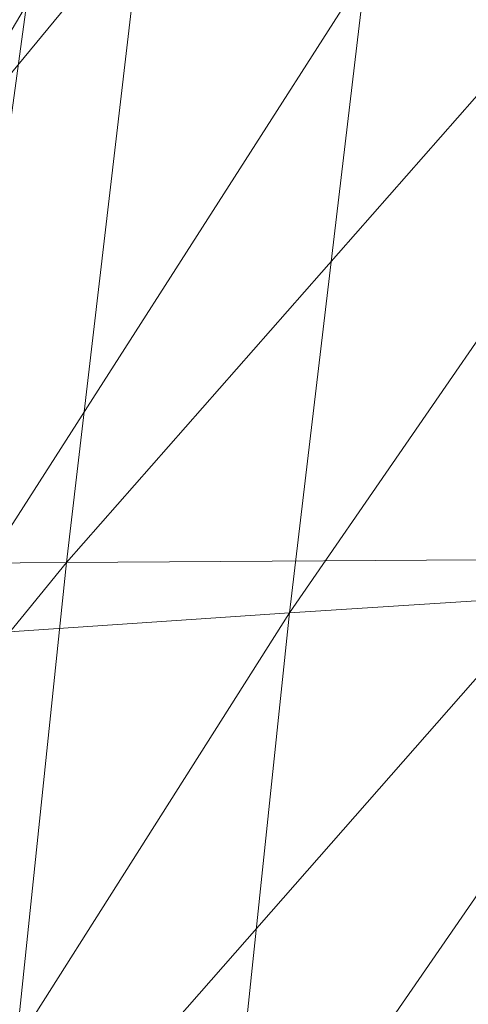
# Model space of a CAD drawing. Units: inches. Extents: x 0 to 204, y 0 to 264.
# Drawn here: x 89 to 89, y 160 to 161 of the extents above; entities that cross this region are included whole.
import ezdxf

# ---------------------------------------------------------------- set-up
doc = ezdxf.new("R2010")
doc.units = ezdxf.units.IN
doc.header["$MEASUREMENT"] = 0
doc.layers.get('0').update_dxf_attribs({"color": 10})

# ---------------------------------------------------------------- blocks, each defined once
blk = doc.blocks.new('CIAO-1U-3D')
at = {"lineweight": 9}
mesh = blk.add_polyface(dxfattribs=at)
corners = [(-7.80618, 0.27502, 18.02634), (-7.70598, 0.84308, 17.98798), (-7.30872, 0.89424, 18.13405), (-7.39404, 0.30719, 18.18663), (-6.86667, 0.94436, 18.24525), (-6.93575, 0.3388, 18.30717), (-7.47754, -0.29432, 18.22754), (-7.00422, -0.27635, 18.35173), (-7.9032, -0.31257, 18.0585), (-7.99476, -0.9186, 18.08566), (-7.55712, -0.90976, 18.25959), (-7.07032, -0.90108, 18.3838), (-6.41198, 0.99162, 18.31794), (-6.4665, 0.37062, 18.38175), (-6.52164, -0.25599, 18.42403), (-6.57584, -0.88867, 18.45134), (-6.62749, -1.52782, 18.47033), (-6.07807, -0.87267, 18.48032), (-7.47475, 0.16508, 16.7612), (-7.72869, 0.11299, 16.76643), (-7.84334, -0.44124, 16.7705), (-7.57677, -0.40372, 16.76473), (-7.94776, -1.02363, 16.77426), (-7.66952, -0.9979, 16.76795), (-7.36339, 0.70125, 16.75745), (-7.60501, 0.63288, 16.76214), (-7.93586, 0.07789, 16.76671), (-7.07504, 0.7798, 16.74916), (-7.17261, 0.22568, 16.75233), (-6.7378, 0.85782, 16.73854), (-6.82122, 0.28648, 16.7411), (-7.26083, -0.35912, 16.75524), (-7.341, -0.96625, 16.75787), (-6.89573, -0.31359, 16.74346), (-6.96357, -0.93303, 16.74559), (-6.34953, 0.92462, 16.72695), (-6.41939, 0.33914, 16.72901), (-6.48157, -0.27325, 16.73083), (-6.53853, -0.90258, 16.73249)]
mesh.append_faces([[corners[k] for k in face] for face in [(0, 1, 2), (0, 2, 3), (3, 4, 5), (6, 3, 5), (6, 5, 7), (8, 0, 3), (8, 3, 6), (9, 6, 10), (10, 6, 7), (10, 7, 11), (5, 12, 13), (7, 5, 13), (7, 13, 14), (11, 7, 14), (11, 14, 15), (16, 15, 17), (18, 19, 20), (18, 20, 21), (21, 22, 23), (24, 25, 19), (24, 19, 18), (25, 26, 19), (27, 24, 18), (27, 18, 28), (29, 27, 28), (29, 28, 30), (31, 21, 23), (31, 23, 32), (28, 18, 21), (28, 21, 31), (30, 28, 31), (30, 31, 33), (33, 31, 32), (33, 32, 34), (35, 29, 30), (35, 30, 36), (36, 30, 33), (36, 33, 37), (37, 33, 34), (37, 34, 38)]])
mesh = blk.add_polyface(dxfattribs=at)
corners = [(-8.60407, -0.94198, 17.64112), (-8.24261, -0.33378, 17.85144), (-8.34157, -0.93148, 17.86879), (-7.9032, -0.31257, 18.0585), (-7.99476, -0.9186, 18.08566), (-8.07856, -1.54196, 18.10906), (-7.55712, -0.90976, 18.25959), (-8.43134, -1.54981, 17.8846), (-8.69672, -1.5566, 17.64895), (-7.57677, -0.40372, 16.76473), (-7.84334, -0.44124, 16.7705), (-7.94776, -1.02363, 16.77426), (-8.0607, -0.46541, 16.77124), (-8.1745, -1.03905, 16.77542), (-8.27493, -1.63776, 16.77918), (-7.66952, -0.9979, 16.76795), (-8.04067, -1.62802, 16.77763), (-8.78866, -0.94363, 17.43492), (-8.50024, -0.35055, 17.63283), (-8.58528, -1.62756, 16.76492), (-8.47757, -1.03061, 16.76074), (-8.56901, -1.01665, 16.74977), (-8.35471, -0.46132, 16.75601), (-8.44475, -0.44578, 16.74497), (-8.62876, -1.00314, 16.7402), (-8.50411, -0.43012, 16.73532), (-8.22894, -0.46998, 16.76558), (-8.34858, -1.03972, 16.77012), (-8.66657, -0.99071, 16.72606), (-8.54162, -0.41636, 16.72106), (-8.54224, -0.41536, 16.70882), (-8.66719, -0.98974, 16.71382), (-8.54324, -0.41437, 16.69658), (-8.6682, -0.9888, 16.70157), (-8.66603, -0.99167, 16.73745), (-8.54111, -0.41736, 16.73245), (-8.66576, -0.99247, 16.74578), (-8.54084, -0.41818, 16.74078), (-8.66994, -0.98795, 16.69022), (-8.54499, -0.41344, 16.68522), (-8.54828, -0.41231, 16.67457), (-8.67327, -0.98695, 16.67957), (-8.55398, -0.41075, 16.66438), (-8.67901, -0.9856, 16.66938), (-8.56083, -0.40896, 16.65585), (-8.67723, -0.99189, 16.73339), (-8.55223, -0.41715, 16.72846), (-8.69272, -0.98258, 16.65527), (-8.56769, -0.4072, 16.65012), (-8.70694, -0.97997, 16.64807), (-8.58195, -0.40423, 16.64284)]
mesh.append_faces([[corners[k] for k in face] for face in [(0, 1, 2), (2, 3, 4), (5, 4, 6), (7, 2, 4), (8, 0, 2), (9, 10, 11), (10, 12, 13), (10, 13, 11), (11, 13, 14), (15, 11, 16), (17, 18, 0), (19, 20, 21), (20, 22, 23), (20, 23, 21), (24, 21, 23), (24, 23, 25), (26, 22, 20), (26, 20, 27), (12, 26, 27), (12, 27, 13), (28, 29, 30), (28, 30, 31), (31, 30, 32), (31, 32, 33), (34, 35, 29), (34, 29, 28), (36, 37, 35), (36, 35, 34), (38, 33, 32), (38, 32, 39), (38, 39, 40), (38, 40, 41), (41, 40, 42), (41, 42, 43), (43, 42, 44), (24, 25, 35), (24, 35, 34), (45, 34, 35), (45, 35, 46), (47, 44, 48), (49, 48, 50)]])
mesh = blk.add_polyface(dxfattribs=at)
corners = [(-7.69769, -2.17957, 18.30585), (-7.18965, -2.17819, 18.42658), (-7.24219, -2.82851, 18.44057), (-7.75763, -2.83133, 18.32042), (-8.07856, -1.54196, 18.10906), (-7.55712, -0.90976, 18.25959), (-7.6307, -1.53862, 18.28562), (-7.13223, -1.53537, 18.40822), (-7.07032, -0.90108, 18.3838), (-6.67631, -2.17271, 18.48369), (-6.62749, -1.52782, 18.47033), (-6.12096, -1.51616, 18.49295), (-6.16227, -2.16325, 18.50074), (-6.07807, -0.87267, 18.48032), (-6.57584, -0.88867, 18.45134), (-6.72199, -2.82254, 18.494), (-6.20167, -2.81341, 18.50667), (-7.02681, -1.56255, 16.7476), (-7.41442, -1.58734, 16.76035), (-7.48118, -2.22124, 16.76264), (-7.08535, -2.20111, 16.7495), (-7.75314, -1.61018, 16.77089), (-7.82799, -2.23939, 16.77353), (-7.341, -0.96625, 16.75787), (-7.66952, -0.9979, 16.76795), (-6.96357, -0.93303, 16.74559), (-7.89452, -2.88439, 16.77593), (-7.54135, -2.86683, 16.76469), (-7.13894, -2.84766, 16.75121), (-6.12368, -1.51603, 16.72056), (-6.59262, -1.5389, 16.73412), (-6.64349, -2.18136, 16.73567), (-6.1675, -2.16182, 16.72176), (-6.53853, -0.90258, 16.73249), (-6.0778, -0.87422, 16.71928), (-6.6908, -2.82909, 16.7371), (-6.20884, -2.81098, 16.72292)]
mesh.append_faces([[corners[k] for k in face] for face in [(0, 1, 2), (0, 2, 3), (4, 5, 6), (0, 6, 7), (0, 7, 1), (6, 5, 8), (6, 8, 7), (9, 10, 11), (9, 11, 12), (10, 13, 11), (7, 8, 14), (7, 14, 10), (1, 7, 10), (1, 10, 9), (15, 9, 12), (15, 12, 16), (1, 9, 15), (1, 15, 2), (17, 18, 19), (17, 19, 20), (18, 21, 22), (18, 22, 19), (23, 24, 21), (23, 21, 18), (25, 23, 18), (25, 18, 17), (19, 22, 26), (19, 26, 27), (20, 19, 27), (20, 27, 28), (29, 30, 31), (29, 31, 32), (30, 17, 20), (30, 20, 31), (33, 25, 17), (33, 17, 30), (34, 33, 30), (31, 20, 28), (31, 28, 35), (32, 31, 35), (32, 35, 36)]])
mesh = blk.add_polyface(dxfattribs=at)
corners = [(-8.15404, -2.1811, 18.12766), (-8.07856, -1.54196, 18.10906), (-7.6307, -1.53862, 18.28562), (-7.69769, -2.17957, 18.30585), (-8.51209, -2.18702, 17.89778), (-8.43134, -1.54981, 17.8846), (-7.99476, -0.9186, 18.08566), (-8.69672, -1.5566, 17.64895), (-8.34157, -0.93148, 17.86879), (-8.77967, -2.19254, 17.656), (-7.75314, -1.61018, 16.77089), (-8.04067, -1.62802, 16.77763), (-8.12289, -2.25323, 16.78065), (-8.27493, -1.63776, 16.77918), (-8.36296, -2.2604, 16.78251), (-7.94776, -1.02363, 16.77426), (-7.66952, -0.9979, 16.76795), (-8.88215, -1.55677, 17.43891), (-8.60407, -0.94198, 17.64112), (-8.58528, -1.62756, 16.76492), (-8.56901, -1.01665, 16.74977), (-8.67781, -1.61534, 16.75407), (-8.67901, -2.25087, 16.7686), (-8.83268, -2.23079, 16.7483), (-8.73786, -1.60384, 16.7445), (-8.54541, -2.25856, 16.77767), (-8.4537, -1.63632, 16.77411), (-8.34858, -1.03972, 16.77012), (-8.47757, -1.03061, 16.76074), (-8.1745, -1.03905, 16.77542), (-8.77591, -1.59267, 16.73052), (-8.66719, -0.98974, 16.71382), (-8.77653, -1.59174, 16.71827), (-8.87088, -2.22078, 16.73443), (-8.6682, -0.9888, 16.70157), (-8.77754, -1.59085, 16.70599), (-8.87034, -2.22166, 16.74578), (-8.77537, -1.5936, 16.74187), (-8.66603, -0.99167, 16.73745), (-8.7751, -1.59438, 16.75024), (-8.79478, -1.58685, 16.66562), (-8.78839, -1.58807, 16.67376), (-8.67901, -0.9856, 16.66938), (-8.78262, -1.58921, 16.68398), (-8.77928, -1.59007, 16.69464), (-8.66994, -0.98795, 16.69022), (-8.78661, -1.59422, 16.73776), (-8.62876, -1.00314, 16.7402), (-8.83481, -1.57996, 16.63613), (-8.81102, -1.58375, 16.65357), (-8.70694, -0.97997, 16.64807), (-8.79997, -1.58573, 16.66112), (-8.69272, -0.98258, 16.65527), (-8.68591, -0.98408, 16.66085)]
mesh.append_faces([[corners[k] for k in face] for face in [(0, 1, 2), (0, 2, 3), (4, 5, 1), (4, 1, 0), (5, 6, 1), (7, 8, 5), (9, 7, 5), (9, 5, 4), (10, 11, 12), (11, 13, 14), (15, 13, 11), (16, 11, 10), (17, 7, 9), (17, 18, 7), (19, 20, 21), (22, 19, 21), (23, 21, 24), (24, 21, 20), (25, 26, 19), (26, 27, 28), (26, 28, 19), (29, 27, 26), (29, 26, 13), (13, 26, 25), (30, 31, 32), (33, 30, 32), (32, 34, 35), (36, 37, 30), (30, 37, 38), (39, 38, 37), (40, 41, 42), (43, 42, 41), (43, 44, 45), (35, 45, 44), (36, 24, 37), (46, 37, 38), (37, 24, 47), (48, 49, 50), (49, 51, 52), (51, 40, 53)]])
mesh.append_faces([[corners[k] for k in face] for face in [(36, 39, 37)]], dxfattribs={"vtx0": -1})

msp = doc.modelspace()

# ---------------------------------------------------------------- linework, layer by layer
at = {"lineweight": 18, "invisible_edges": 15}
for points in [[(92.71852, 161.98864, 29.53145), (92.13024, 162.25439, 29.12542), (88.75172, 161.0656, 29.1705)], [(89.05187, 161.55497, 35.18504), (89.1016, 161.40657, 35.35453), (89.04908, 161.70174, 36.41039)], [(89.00987, 161.67354, 34.97115), (89.00268, 161.59285, 33.72955), (89.05927, 161.41665, 33.86551)], [(89.05187, 161.55497, 35.18504), (89.00987, 161.67354, 34.97115), (89.05927, 161.41665, 33.86551)], [(88.94261, 161.39399, 22.37938), (88.99402, 161.47237, 22.63876), (89.65773, 161.61569, 22.12907)], [(89.22177, 161.00332, 35.00204), (90.82365, 161.29132, 34.04876), (90.40414, 161.60898, 36.43033)], [(89.14387, 161.25465, 35.24129), (89.08052, 161.5986, 36.43256), (89.1016, 161.40657, 35.35453)], [(89.00268, 161.59285, 33.72955), (89.01461, 161.48069, 32.48062), (89.06326, 161.32372, 32.51325)], [(89.00268, 161.59285, 33.72955), (89.06326, 161.32372, 32.51325), (89.05927, 161.41665, 33.86551)], [(89.10487, 161.28463, 34.10675), (89.1016, 161.40657, 35.35453), (89.05187, 161.55497, 35.18504)], [(89.10487, 161.28463, 34.10675), (89.05187, 161.55497, 35.18504), (89.05927, 161.41665, 33.86551)], [(89.18967, 161.33627, 23.13206), (88.85736, 161.5497, 23.25152), (88.72434, 161.28338, 23.50865)], [(89.599, 161.54945, 21.94048), (88.91176, 161.3166, 22.11154), (88.94261, 161.39399, 22.37938)], [(89.08221, 161.30117, 27.37325), (89.05637, 161.31932, 28.77466), (89.00977, 161.53204, 27.92775)], [(89.21235, 161.52655, 27.375), (89.23314, 161.44483, 27.1875), (89.22375, 161.47949, 27.45762)], [(89.25283, 161.43459, 27.375), (89.2558, 161.48352, 27.77016), (89.21287, 161.51901, 27.73428)], [(89.25283, 161.43459, 27.375), (89.21287, 161.51901, 27.73428), (89.22375, 161.47949, 27.45762)], [(88.99248, 161.50566, 29.6055), (89.05637, 161.31932, 28.77466), (89.0369, 161.35837, 30.20003)], [(89.4362, 161.50237, 29.14033), (89.42838, 161.49645, 28.1401), (89.19623, 161.43675, 29.61161)], [(89.19623, 161.43675, 29.61161), (89.31705, 161.48233, 29.87646), (89.4362, 161.50237, 29.14033)], [(89.30602, 161.41062, 27.40629), (89.2558, 161.48352, 27.77016), (89.25283, 161.43459, 27.375)], [(89.30602, 161.41062, 27.40629), (89.28782, 161.4901, 27.88875), (89.2558, 161.48352, 27.77016)], [(89.28782, 161.4901, 27.88875), (89.30602, 161.41062, 27.40629), (89.33473, 161.47241, 27.7845)], [(89.06326, 161.32372, 32.51325), (89.01461, 161.48069, 32.48062), (89.04904, 161.32999, 31.31239)], [(89.23314, 161.44483, 27.1875), (89.25283, 161.43459, 27.375), (89.22375, 161.47949, 27.45762)], [(89.23286, 161.46343, 27), (89.25193, 161.38987, 26.89831), (89.23314, 161.44483, 27.1875)], [(89.23314, 161.44483, 27.1875), (89.26831, 161.37853, 27.0193), (89.25283, 161.43459, 27.375)], [(89.25193, 161.38987, 26.89831), (89.26831, 161.37853, 27.0193), (89.23314, 161.44483, 27.1875)], [(89.41516, 161.21785, 35.51739), (89.59633, 161.18871, 35.10479), (89.40988, 161.43746, 36.5)], [(89.25283, 161.43459, 27.375), (89.26831, 161.37853, 27.0193), (89.30219, 161.36702, 27.10706)], [(89.25283, 161.43459, 27.375), (89.30219, 161.36702, 27.10706), (89.30602, 161.41062, 27.40629)], [(89.10893, 161.19558, 32.93711), (89.10487, 161.28463, 34.10675), (89.05927, 161.41665, 33.86551)], [(89.06326, 161.32372, 32.51325), (89.10893, 161.19558, 32.93711), (89.05927, 161.41665, 33.86551)], [(89.36878, 161.36347, 27.138), (89.30602, 161.41062, 27.40629), (89.30219, 161.36702, 27.10706)], [(89.15515, 161.12028, 34.12272), (89.1016, 161.40657, 35.35453), (89.10487, 161.28463, 34.10675)], [(89.14387, 161.25465, 35.24129), (89.1016, 161.40657, 35.35453), (89.15515, 161.12028, 34.12272)], [(89.26892, 161.33872, 26.60553), (89.25193, 161.38987, 26.89831), (89.25337, 161.40032, 26.625)], [(89.26892, 161.33872, 26.60553), (89.25337, 161.40032, 26.625), (89.27523, 161.31333, 26.34525)], [(89.14339, 161.39234, 36.47689), (89.14387, 161.25465, 35.24129), (89.17949, 161.14136, 35.29366)], [(89.28679, 161.32286, 26.69181), (89.26831, 161.37853, 27.0193), (89.25193, 161.38987, 26.89831)], [(89.28679, 161.32286, 26.69181), (89.25193, 161.38987, 26.89831), (89.26892, 161.33872, 26.60553)], [(89.30219, 161.36702, 27.10706), (89.26831, 161.37853, 27.0193), (89.31256, 161.31558, 26.78025)], [(89.26831, 161.37853, 27.0193), (89.28679, 161.32286, 26.69181), (89.31256, 161.31558, 26.78025)], [(89.45646, 161.09295, 23.08863), (89.98441, 161.36836, 22.75859), (89.18967, 161.33627, 23.13206)], [(89.30219, 161.36702, 27.10706), (89.31256, 161.31558, 26.78025), (89.34253, 161.32441, 26.90473)], [(89.30219, 161.36702, 27.10706), (89.34253, 161.32441, 26.90473), (89.36878, 161.36347, 27.138)], [(89.05637, 161.31932, 28.77466), (89.09388, 161.17495, 30.19601), (89.0369, 161.35837, 30.20003)], [(89.09388, 161.17495, 30.19601), (89.04904, 161.32999, 31.31239), (89.0369, 161.35837, 30.20003)], [(89.18967, 161.33627, 23.13206), (88.72434, 161.28338, 23.50865), (88.885, 161.04466, 23.50553)], [(89.45646, 161.09295, 23.08863), (89.18967, 161.33627, 23.13206), (88.885, 161.04466, 23.50553)], [(89.30694, 161.27268, 26.42406), (89.28679, 161.32286, 26.69181), (89.26892, 161.33872, 26.60553)], [(89.30694, 161.27268, 26.42406), (89.26892, 161.33872, 26.60553), (89.27523, 161.31333, 26.34525)], [(89.27388, 161.3372, 26.25), (89.29489, 161.25499, 26.0625), (89.27523, 161.31333, 26.34525)], [(89.10165, 161.1603, 31.33814), (89.04904, 161.32999, 31.31239), (89.09388, 161.17495, 30.19601)], [(89.10165, 161.1603, 31.33814), (89.06326, 161.32372, 32.51325), (89.04904, 161.32999, 31.31239)], [(89.10893, 161.19558, 32.93711), (89.06326, 161.32372, 32.51325), (89.10165, 161.1603, 31.33814)], [(89.30694, 161.27268, 26.42406), (89.31256, 161.31558, 26.78025), (89.28679, 161.32286, 26.69181)], [(89.31256, 161.31558, 26.78025), (89.35579, 161.27422, 26.60302), (89.34253, 161.32441, 26.90473)], [(89.35579, 161.27422, 26.60302), (89.38762, 161.30318, 26.78025), (89.34253, 161.32441, 26.90473)], [(88.79436, 161.08883, 22.2546), (88.91176, 161.3166, 22.11154), (89.63872, 161.25737, 21.83819)], [(89.13223, 161.08204, 28.60494), (89.05637, 161.31932, 28.77466), (89.08221, 161.30117, 27.37325)], [(89.09388, 161.17495, 30.19601), (89.05637, 161.31932, 28.77466), (89.13223, 161.08204, 28.60494)], [(89.30694, 161.27268, 26.42406), (89.27523, 161.31333, 26.34525), (89.29489, 161.25499, 26.0625)], [(89.31256, 161.31558, 26.78025), (89.30694, 161.27268, 26.42406), (89.35579, 161.27422, 26.60302)], [(89.15387, 161.07283, 27.36558), (89.08221, 161.30117, 27.37325), (89.14353, 161.18713, 26.25)], [(89.08221, 161.30117, 27.37325), (89.15387, 161.07283, 27.36558), (89.13223, 161.08204, 28.60494)], [(89.10487, 161.28463, 34.10675), (89.16268, 161.00738, 32.67904), (89.15515, 161.12028, 34.12272)], [(89.10487, 161.28463, 34.10675), (89.10893, 161.19558, 32.93711), (89.16268, 161.00738, 32.67904)], [(90.39502, 160.91169, 32.46676), (90.82365, 161.29132, 34.04876), (89.28086, 160.64337, 33.11712)], [(89.30898, 161.20963, 25.74336), (89.29489, 161.25499, 26.0625), (89.29438, 161.27409, 25.875)], [(89.30694, 161.27268, 26.42406), (89.35611, 161.23039, 26.31933), (89.35579, 161.27422, 26.60302)], [(89.35611, 161.23039, 26.31933), (89.40646, 161.2429, 26.4225), (89.35579, 161.27422, 26.60302)], [(89.30694, 161.27268, 26.42406), (89.29489, 161.25499, 26.0625), (89.33027, 161.20912, 26.06475)], [(89.33027, 161.20912, 26.06475), (89.35611, 161.23039, 26.31933), (89.30694, 161.27268, 26.42406)], [(89.1835, 161.04761, 22.12491), (88.79436, 161.08883, 22.2546), (89.63872, 161.25737, 21.83819)], [(89.17949, 161.14136, 35.29366), (89.14387, 161.25465, 35.24129), (89.20299, 160.96731, 34.18309)], [(89.20299, 160.96731, 34.18309), (89.14387, 161.25465, 35.24129), (89.15515, 161.12028, 34.12272)], [(89.30898, 161.20963, 25.74336), (89.33027, 161.20912, 26.06475), (89.29489, 161.25499, 26.0625)], [(89.38528, 161.16141, 25.92228), (89.35611, 161.23039, 26.31933), (89.33027, 161.20912, 26.06475)], [(89.4253, 161.18262, 26.06475), (89.35611, 161.23039, 26.31933), (89.38528, 161.16141, 25.92228)], [(89.52731, 160.97732, 34.11483), (89.41516, 161.21785, 35.51739), (89.29406, 161.1249, 35.09433)], [(89.52731, 160.97732, 34.11483), (89.59633, 161.18871, 35.10479), (89.41516, 161.21785, 35.51739)], [(89.30898, 161.20963, 25.74336), (89.31489, 161.21097, 25.5), (89.33227, 161.14329, 25.43992)], [(89.33027, 161.20912, 26.06475), (89.30898, 161.20963, 25.74336), (89.35271, 161.13996, 25.65353)], [(89.35271, 161.13996, 25.65353), (89.30898, 161.20963, 25.74336), (89.33227, 161.14329, 25.43992)], [(89.38528, 161.16141, 25.92228), (89.33027, 161.20912, 26.06475), (89.35271, 161.13996, 25.65353)], [(89.10893, 161.19558, 32.93711), (89.10165, 161.1603, 31.33814), (89.15454, 160.98941, 31.34855)], [(89.15454, 160.98941, 31.34855), (89.16268, 161.00738, 32.67904), (89.10893, 161.19558, 32.93711)], [(89.10165, 161.1603, 31.33814), (89.09388, 161.17495, 30.19601), (89.15591, 160.9774, 29.87218)], [(89.13223, 161.08204, 28.60494), (89.15591, 160.9774, 29.87218), (89.09388, 161.17495, 30.19601)], [(89.15591, 160.9774, 29.87218), (89.15454, 160.98941, 31.34855), (89.10165, 161.1603, 31.33814)], [(89.35271, 161.13996, 25.65353), (89.40544, 161.09546, 25.52813), (89.38528, 161.16141, 25.92228)], [(89.40544, 161.09546, 25.52813), (89.44414, 161.12233, 25.707), (89.38528, 161.16141, 25.92228)], [(89.20299, 160.96731, 34.18309), (89.22785, 160.96638, 34.80807), (89.17949, 161.14136, 35.29366)], [(89.33227, 161.14329, 25.43992), (89.3354, 161.14785, 25.125), (89.35233, 161.07879, 25.02441)], [(89.33227, 161.14329, 25.43992), (89.35233, 161.07879, 25.02441), (89.37671, 161.06959, 25.24264)], [(89.37671, 161.06959, 25.24264), (89.35271, 161.13996, 25.65353), (89.33227, 161.14329, 25.43992)], [(89.37671, 161.06959, 25.24264), (89.40544, 161.09546, 25.52813), (89.35271, 161.13996, 25.65353)], [(90.07494, 161.12752, 22.81498), (89.45646, 161.09295, 23.08863), (89.40673, 160.68507, 23.30556)], [(89.15515, 161.12028, 34.12272), (89.16268, 161.00738, 32.67904), (89.22758, 160.79858, 32.73773)], [(89.15515, 161.12028, 34.12272), (89.22758, 160.79858, 32.73773), (89.20299, 160.96731, 34.18309)], [(88.885, 161.04466, 23.50553), (89.40673, 160.68507, 23.30556), (89.45646, 161.09295, 23.08863)], [(89.40544, 161.09546, 25.52813), (89.37671, 161.06959, 25.24264), (89.42797, 161.0345, 25.17038)], [(89.46299, 161.06205, 25.34925), (89.40544, 161.09546, 25.52813), (89.42797, 161.0345, 25.17038)], [(88.67928, 160.8894, 22.48989), (88.79436, 161.08883, 22.2546), (89.1835, 161.04761, 22.12491)], [(89.35233, 161.07879, 25.02441), (89.35591, 161.08474, 24.75), (89.37575, 161.00525, 24.5625)], [(89.13223, 161.08204, 28.60494), (89.21269, 160.88338, 27.39246), (89.20169, 160.86244, 28.52894)], [(89.20169, 160.86244, 28.52894), (89.15591, 160.9774, 29.87218), (89.13223, 161.08204, 28.60494)], [(89.13223, 161.08204, 28.60494), (89.15387, 161.07283, 27.36558), (89.21269, 160.88338, 27.39246)], [(89.20176, 161.00149, 26.25), (89.21269, 160.88338, 27.39246), (89.15387, 161.07283, 27.36558)], [(89.39205, 161.02354, 24.97127), (89.35233, 161.07879, 25.02441), (89.39114, 160.99598, 24.73256)], [(89.35233, 161.07879, 25.02441), (89.37575, 161.00525, 24.5625), (89.39114, 160.99598, 24.73256)], [(89.35233, 161.07879, 25.02441), (89.39205, 161.02354, 24.97127), (89.37671, 161.06959, 25.24264)], [(89.74967, 161.06858, 21.9803), (89.17536, 160.82081, 22.39422), (89.1835, 161.04761, 22.12491)], [(89.42797, 161.0345, 25.17038), (89.37671, 161.06959, 25.24264), (89.39205, 161.02354, 24.97127)], [(88.67928, 160.8894, 22.48989), (89.1835, 161.04761, 22.12491), (89.17536, 160.82081, 22.39422)], [(89.42797, 161.0345, 25.17038), (89.39205, 161.02354, 24.97127), (89.42778, 160.98089, 24.81263)], [(89.42797, 161.0345, 25.17038), (89.42778, 160.98089, 24.81263), (89.48183, 161.00177, 24.9915)], [(89.37575, 161.00525, 24.5625), (89.37642, 161.02162, 24.375), (89.3946, 160.94632, 24.1875)], [(89.39205, 161.02354, 24.97127), (89.39114, 160.99598, 24.73256), (89.42778, 160.98089, 24.81263)], [(89.16268, 161.00738, 32.67904), (89.15454, 160.98941, 31.34855), (89.20439, 160.82597, 31.22974)], [(89.22399, 160.7777, 31.8821), (89.16268, 161.00738, 32.67904), (89.20439, 160.82597, 31.22974)], [(89.16268, 161.00738, 32.67904), (89.22399, 160.7777, 31.8821), (89.22758, 160.79858, 32.73773)], [(89.39114, 160.99598, 24.73256), (89.37575, 161.00525, 24.5625), (89.41316, 160.93329, 24.375)], [(89.3946, 160.94632, 24.1875), (89.41316, 160.93329, 24.375), (89.37575, 161.00525, 24.5625)], [(89.2122, 160.79426, 30.15726), (89.20439, 160.82597, 31.22974), (89.15454, 160.98941, 31.34855)], [(89.15591, 160.9774, 29.87218), (89.2122, 160.79426, 30.15726), (89.15454, 160.98941, 31.34855)], [(89.42778, 160.98089, 24.81263), (89.39114, 160.99598, 24.73256), (89.41316, 160.93329, 24.375)], [(89.15591, 160.9774, 29.87218), (89.20169, 160.86244, 28.52894), (89.2122, 160.79426, 30.15726)], [(89.52731, 160.97732, 34.11483), (89.3496, 160.94783, 34.10455), (89.53999, 160.80549, 33.06625)], [(89.41316, 160.93329, 24.375), (89.46755, 160.91398, 24.45488), (89.42778, 160.98089, 24.81263)], [(89.50067, 160.94149, 24.63375), (89.42778, 160.98089, 24.81263), (89.46755, 160.91398, 24.45488)], [(89.28086, 160.64356, 33.11709), (89.20299, 160.96731, 34.18309), (89.22758, 160.79858, 32.73773)], [(89.3946, 160.94632, 24.1875), (89.39692, 160.95851, 24), (89.41453, 160.885, 23.82325)], [(89.42753, 160.87785, 24.01061), (89.3946, 160.94632, 24.1875), (89.41453, 160.885, 23.82325)], [(89.3946, 160.94632, 24.1875), (89.42753, 160.87785, 24.01061), (89.41316, 160.93329, 24.375)], [(89.25494, 160.70174, 22.62776), (89.17536, 160.82081, 22.39422), (89.86557, 160.92971, 22.16853)], [(89.42753, 160.87785, 24.01061), (89.46379, 160.8681, 24.14052), (89.41316, 160.93329, 24.375)], [(89.46755, 160.91398, 24.45488), (89.41316, 160.93329, 24.375), (89.46379, 160.8681, 24.14052)], [(89.33388, 160.44031, 31.40612), (90.33721, 160.65355, 30.56459), (90.39502, 160.91169, 32.46676)], [(89.46755, 160.91398, 24.45488), (89.46379, 160.8681, 24.14052), (89.51951, 160.8812, 24.276)], [(89.41453, 160.885, 23.82325), (89.41649, 160.89829, 23.64225), (89.43409, 160.82474, 23.46338)], [(88.67928, 160.8894, 22.48989), (89.17536, 160.82081, 22.39422), (88.61027, 160.7205, 22.75013)], [(89.27002, 160.69531, 27.47491), (89.20169, 160.86244, 28.52894), (89.21269, 160.88338, 27.39246)], [(89.25999, 160.81586, 26.25), (89.27002, 160.69531, 27.47491), (89.21269, 160.88338, 27.39246)], [(89.41453, 160.885, 23.82325), (89.43409, 160.82474, 23.46338), (89.44688, 160.81676, 23.64225)], [(89.44688, 160.81676, 23.64225), (89.42753, 160.87785, 24.01061), (89.41453, 160.885, 23.82325)], [(89.42753, 160.87785, 24.01061), (89.49354, 160.79853, 23.74645), (89.46379, 160.8681, 24.14052)], [(89.49354, 160.79853, 23.74645), (89.42753, 160.87785, 24.01061), (89.44688, 160.81676, 23.64225)], [(89.46379, 160.8681, 24.14052), (89.49354, 160.79853, 23.74645), (89.54017, 160.81511, 23.88375)], [(89.26225, 160.65867, 28.80963), (89.2122, 160.79426, 30.15726), (89.20169, 160.86244, 28.52894)], [(89.20169, 160.86244, 28.52894), (89.27002, 160.69531, 27.47491), (89.26225, 160.65867, 28.80963)], [(89.97851, 160.85023, 22.39006), (89.61612, 160.71725, 22.73779), (89.25494, 160.70174, 22.62776)], [(89.43409, 160.82474, 23.46338), (89.43605, 160.83808, 23.2845), (89.45564, 160.75954, 23.10563)], [(89.44247, 160.66421, 23.04292), (90.0808, 160.83555, 22.62979), (89.69112, 160.76063, 23.1428)], [(90.0808, 160.83555, 22.62979), (89.44247, 160.66421, 23.04292), (89.61612, 160.71725, 22.73779)], [(89.20439, 160.82597, 31.22974), (89.2122, 160.79426, 30.15726), (89.25928, 160.64371, 30.82989)], [(89.22399, 160.7777, 31.8821), (89.20439, 160.82597, 31.22974), (89.25928, 160.64371, 30.82989)], [(89.43409, 160.82474, 23.46338), (89.46211, 160.76471, 23.31333), (89.44688, 160.81676, 23.64225)], [(89.45564, 160.75954, 23.10563), (89.46211, 160.76471, 23.31333), (89.43409, 160.82474, 23.46338)], [(89.25494, 160.70174, 22.62776), (88.61027, 160.7205, 22.75013), (89.17536, 160.82081, 22.39422)], [(89.49354, 160.79853, 23.74645), (89.44688, 160.81676, 23.64225), (89.49652, 160.73505, 23.31216)], [(89.44688, 160.81676, 23.64225), (89.46211, 160.76471, 23.31333), (89.49652, 160.73505, 23.31216)], [(89.65666, 160.60956, 31.35077), (89.53999, 160.80549, 33.06625), (89.40515, 160.77076, 33.11478)], [(89.22399, 160.7777, 31.8821), (89.2797, 160.58903, 31.57002), (89.22758, 160.79858, 32.73773)], [(89.22758, 160.79858, 32.73773), (89.2797, 160.58903, 31.57002), (89.28086, 160.64356, 33.11709)], [(89.26225, 160.65867, 28.80963), (89.2676, 160.62, 29.73907), (89.2122, 160.79426, 30.15726)], [(89.25928, 160.64371, 30.82989), (89.2122, 160.79426, 30.15726), (89.2676, 160.62, 29.73907)], [(89.2797, 160.58903, 31.57002), (89.22399, 160.7777, 31.8821), (89.25928, 160.64371, 30.82989)], [(89.45562, 160.77787, 22.92675), (89.48584, 160.67002, 22.62135), (89.45564, 160.75954, 23.10563)], [(89.49314, 160.68877, 22.92675), (89.46211, 160.76471, 23.31333), (89.45564, 160.75954, 23.10563)], [(89.45564, 160.75954, 23.10563), (89.48584, 160.67002, 22.62135), (89.49314, 160.68877, 22.92675)], [(89.46211, 160.76471, 23.31333), (89.49314, 160.68877, 22.92675), (89.49652, 160.73505, 23.31216)], [(88.57447, 160.53249, 23.21979), (88.61027, 160.7205, 22.75013), (89.25494, 160.70174, 22.62776)], [(89.44247, 160.66421, 23.04292), (89.13557, 160.59792, 23.03163), (89.61612, 160.71725, 22.73779)], [(89.61612, 160.71725, 22.73779), (89.13557, 160.59792, 23.03163), (89.25494, 160.70174, 22.62776)], [(89.47518, 160.71766, 22.569), (89.5085, 160.59853, 22.176), (89.48584, 160.67002, 22.62135)], [(89.25494, 160.70174, 22.62776), (89.13557, 160.59792, 23.03163), (88.57447, 160.53249, 23.21979)], [(89.33724, 160.46622, 27.72553), (89.26225, 160.65867, 28.80963), (89.27002, 160.69531, 27.47491)], [(89.31823, 160.63022, 26.25), (89.33724, 160.46622, 27.72553), (89.27002, 160.69531, 27.47491)], [(89.40673, 160.68507, 23.30556), (88.91111, 160.53967, 23.48666), (89.44247, 160.66421, 23.04292)], [(89.44247, 160.66421, 23.04292), (88.91111, 160.53967, 23.48666), (89.13557, 160.59792, 23.03163)], [(89.33724, 160.46622, 27.72553), (89.3254, 160.44327, 29.27123), (89.26225, 160.65867, 28.80963)], [(89.2676, 160.62, 29.73907), (89.26225, 160.65867, 28.80963), (89.3254, 160.44327, 29.27123)], [(90.8391, 160.65234, 28.76992), (90.33721, 160.65355, 30.56459), (89.3869, 160.23725, 29.69512)], [(89.25928, 160.64371, 30.82989), (89.32082, 160.44393, 30.36097), (89.2797, 160.58903, 31.57002)], [(89.25928, 160.64371, 30.82989), (89.3254, 160.44327, 29.27123), (89.32082, 160.44393, 30.36097)], [(89.3254, 160.44327, 29.27123), (89.25928, 160.64371, 30.82989), (89.2676, 160.62, 29.73907)], [(90.90622, 160.51138, 26.25), (90.8391, 160.65234, 28.76992), (89.44599, 160.14587, 27.77498)], [(88.57447, 160.53249, 23.21979), (89.13557, 160.59792, 23.03163), (88.65851, 160.49569, 23.44398)], [(88.91111, 160.53967, 23.48666), (88.65851, 160.49569, 23.44398), (89.13557, 160.59792, 23.03163)], [(89.33388, 160.44051, 31.40609), (89.2797, 160.58903, 31.57002), (89.32082, 160.44393, 30.36097)]]:
    msp.add_3dface(points, dxfattribs=at)

# ---------------------------------------------------------------- block references
msp.add_blockref('CIAO-1U-3D', (96.72505, 162.46151))

doc.saveas('drawing.dxf')
